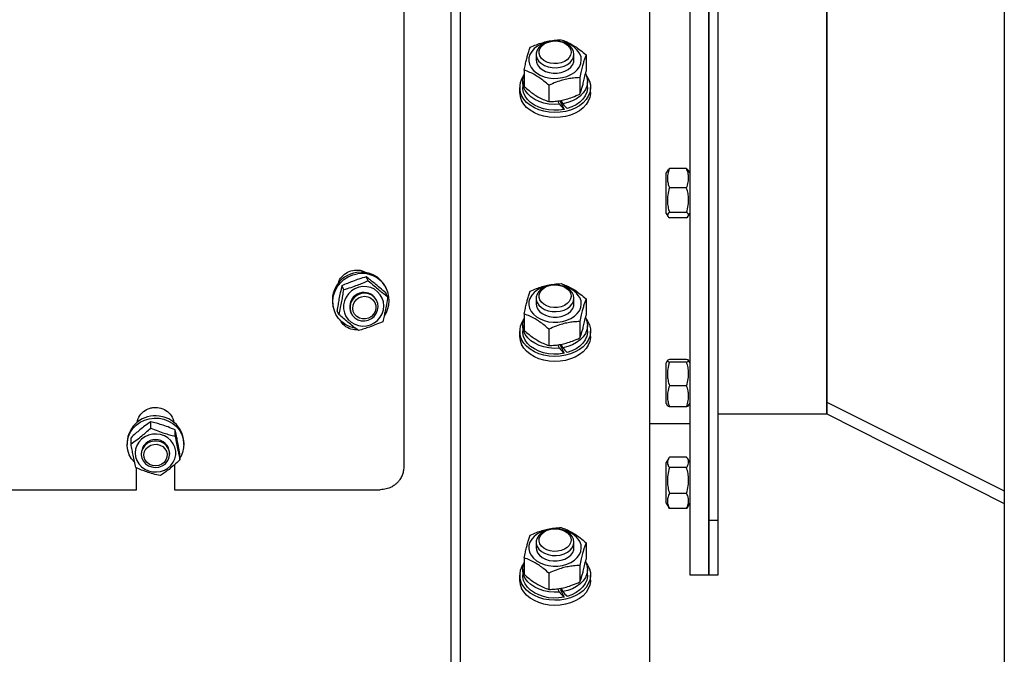
# Model space of a CAD drawing. Units: millimetres. Extents: x -10107 to 15514, y -11127 to 15150.
# Drawn here: x 13133 to 13549, y -3082 to -2813 of the extents above; entities that cross this region are included whole.
import ezdxf

# ---------------------------------------------------------------- set-up
doc = ezdxf.new("R2010")
doc.units = ezdxf.units.MM

msp = doc.modelspace()

# ---------------------------------------------------------------- linework, layer by layer
at = {"color": 7, "linetype": 'Continuous', "lineweight": 25}
for p, q in [((13549.16, -1736.17), (13549.16, -3876.17)), ((13424.16, -2108.17), (13424.16, -3048.17)), ((13474.16, -2980.17), (13474.16, -2176.17)), ((13424.16, -3025.17), (13424.16, -2432.93)), ((13428.16, -3025.17), (13428.16, -2432.93)), ((13295.16, -2441.47), (13295.16, -3002.69)), ((13474.16, -2515.28), (13474.16, -2980.17)), ((13416.16, -2578.17), (13416.16, -3048.17)), ((13315.16, -3127.37), (13315.16, -2664.57)), ((13319.16, -3127.37), (13319.16, -2664.57)), ((13399.16, -2694.73), (13399.16, -3160.71)), ((13359.07, -2822.44), (13359.06, -2822.44)), ((13359.26, -2822.44), (13359.24, -2822.44)), ((13351.16, -2828.09), (13351.16, -2830.41)), ((13367.16, -2830.41), (13367.16, -2828.09)), ((13372.25, -2828.32), (13372.25, -2835.26)), ((13346.07, -2834.74), (13346.07, -2841.68)), ((13345.46, -2839.6), (13345.46, -2842.07)), ((13369.64, -2837.94), (13369.64, -2844.89)), ((13372.86, -2842.07), (13372.86, -2839.6)), ((13344.16, -2842.07), (13344.16, -2844.2)), ((13356.54, -2841.15), (13356.54, -2848.1)), ((13374.16, -2844.2), (13374.16, -2842.07)), ((13360.99, -2849.2), (13360.28, -2847.76)), ((13361.27, -2847.9), (13362.98, -2851.38)), ((13361.66, -2847.56), (13362.38, -2849.02)), ((13406.81, -2877.09), (13406.16, -2878.22)), ((13414.79, -2876.39), (13407.53, -2876.39)), ((13416.16, -2878.22), (13415.51, -2877.1)), ((13406.16, -2878.64), (13406.16, -2878.22)), ((13406.16, -2895.42), (13406.16, -2878.64)), ((13414.79, -2884.54), (13407.53, -2884.54)), ((13406.16, -2895.42), (13406.81, -2896.55)), ((13414.79, -2894.97), (13407.53, -2894.97)), ((13414.79, -2897.25), (13407.53, -2897.25)), ((13415.51, -2896.54), (13416.16, -2895.42)), ((13280.1, -2923.8), (13279.3, -2922.18)), ((13269.8, -2927.56), (13269, -2925.94)), ((13287.84, -2927.09), (13287.57, -2926.54)), ((13359.07, -2925.58), (13359.06, -2925.58)), ((13359.26, -2925.58), (13359.24, -2925.58)), ((13288.35, -2930.59), (13287.54, -2928.97)), ((13351.16, -2931.24), (13351.16, -2933.55)), ((13367.16, -2933.55), (13367.16, -2931.24)), ((13372.25, -2931.47), (13372.25, -2938.41)), ((13283.73, -2932.31), (13283.57, -2931.99)), ((13266.07, -2937.21), (13266.34, -2937.76)), ((13267.75, -2938.11), (13266.94, -2936.49)), ((13272.82, -2937.32), (13272.98, -2937.64)), ((13346.07, -2937.89), (13346.07, -2944.83)), ((13345.46, -2942.75), (13345.46, -2945.22)), ((13369.64, -2941.09), (13369.64, -2948.03)), ((13372.86, -2945.22), (13372.86, -2942.75)), ((13344.16, -2945.22), (13344.16, -2947.34)), ((13356.54, -2944.3), (13356.54, -2951.24)), ((13374.16, -2947.34), (13374.16, -2945.22)), ((13360.99, -2952.35), (13360.28, -2950.91)), ((13361.27, -2951.04), (13362.98, -2954.52)), ((13361.66, -2950.7), (13362.38, -2952.16)), ((13406.72, -2957.51), (13406.16, -2958.49)), ((13406.16, -2960.14), (13406.16, -2958.49)), ((13406.16, -2975.69), (13406.16, -2960.14)), ((13414.79, -2957.07), (13407.53, -2957.07)), ((13414.79, -2958.22), (13407.53, -2958.22)), ((13416.16, -2958.49), (13415.6, -2957.53)), ((13414.79, -2968.24), (13407.53, -2968.24)), ((13406.16, -2975.69), (13406.72, -2976.67)), ((13414.79, -2977.11), (13407.53, -2977.11)), ((13415.6, -2976.65), (13416.16, -2975.69)), ((13474.16, -2975.22), (13549.16, -3012.63)), ((13428.16, -2980.17), (13474.16, -2980.17)), ((13474.16, -2980.17), (13549.16, -3018.05)), ((13188.13, -2986.11), (13188.13, -2983.52)), ((13399.16, -2984.17), (13416.16, -2984.17)), ((13198.48, -2989.51), (13198.48, -2986.91)), ((13178.16, -2992.21), (13178.16, -2993.1)), ((13179.81, -2992.79), (13179.81, -2990.2)), ((13202.16, -2993.1), (13202.16, -2992.21)), ((13184.16, -2996.67), (13184.16, -2997.18)), ((13196.16, -2997.18), (13196.16, -2996.67)), ((13200.51, -2999.58), (13200.51, -2996.99)), ((13198.16, -3001.73), (13198.16, -3012.21)), ((13407.21, -2998.87), (13406.16, -3000.69)), ((13406.16, -3004.24), (13406.16, -3000.69)), ((13414.79, -2998.39), (13407.53, -2998.39)), ((13416.16, -3000.69), (13415.11, -2998.88)), ((13182.16, -3012.21), (13182.16, -3003.02)), ((13406.16, -3017.89), (13406.16, -3004.24)), ((13414.79, -3002.85), (13407.53, -3002.85)), ((13058.16, -3012.21), (13182.16, -3012.21)), ((13198.16, -3012.21), (13285.16, -3012.21)), ((13414.79, -3013.76), (13407.53, -3013.76)), ((13406.16, -3017.89), (13407.21, -3019.72)), ((13415.11, -3019.71), (13416.16, -3017.89)), ((13407.53, -3020.2), (13407.26, -3019.69)), ((13414.79, -3020.2), (13407.53, -3020.2)), ((13415.08, -3019.69), (13414.79, -3020.2)), ((13428.16, -3025.17), (13424.16, -3025.17)), ((13424.16, -3048.17), (13424.16, -3025.17)), ((13428.16, -3048.17), (13428.16, -3025.17)), ((13359.07, -3028.73), (13359.06, -3028.73)), ((13359.26, -3028.73), (13359.24, -3028.73)), ((13351.16, -3034.39), (13351.16, -3036.7)), ((13367.16, -3036.7), (13367.16, -3034.39)), ((13372.25, -3034.62), (13372.25, -3041.56)), ((13346.07, -3041.03), (13346.07, -3047.98)), ((13345.46, -3045.89), (13345.46, -3048.37)), ((13356.54, -3047.45), (13356.54, -3054.39)), ((13369.64, -3044.24), (13369.64, -3051.18)), ((13372.86, -3048.37), (13372.86, -3045.89)), ((13416.16, -3048.17), (13424.16, -3048.17)), ((13424.16, -3048.17), (13428.16, -3048.17)), ((13344.16, -3048.37), (13344.16, -3050.49)), ((13374.16, -3050.49), (13374.16, -3048.37)), ((13360.99, -3055.49), (13360.28, -3054.06)), ((13361.27, -3054.19), (13362.98, -3057.67)), ((13361.66, -3053.85), (13362.38, -3055.31))]:
    msp.add_line(p, q, dxfattribs=at)
at = {"color": 7, "linetype": 'Continuous', "lineweight": 25, "flags": 128}
for points in [[(13356.14, -2822.85), (13355.06, -2823.11), (13353.28, -2823.75), (13351.69, -2824.6), (13350.35, -2825.63), (13349.28, -2826.82), (13348.54, -2828.13), (13348.13, -2829.51), (13348.08, -2830.91), (13348.39, -2832.3), (13349.04, -2833.63), (13350.02, -2834.86), (13351.29, -2835.94), (13352.81, -2836.85), (13354.54, -2837.54), (13356.42, -2838.01), (13358.38, -2838.24), (13360.37, -2838.21), (13362.32, -2837.93), (13364.17, -2837.41), (13365.86, -2836.67), (13367.33, -2835.72), (13368.54, -2834.6), (13369.45, -2833.35), (13370.03, -2832), (13370.25, -2830.61), (13370.13, -2829.2), (13369.65, -2827.84), (13369.65, -2827.84)], [(13359.06, -2822.44), (13357.8, -2822.52), (13356.13, -2822.86), (13354.61, -2823.44), (13353.3, -2824.24), (13352.27, -2825.22), (13351.56, -2826.33), (13351.2, -2827.53), (13351.21, -2828.75), (13351.6, -2829.95)], [(13351.6, -2829.95), (13352.34, -2831.05), (13353.4, -2832.02), (13354.73, -2832.8), (13356.26, -2833.37), (13357.93, -2833.68), (13359.66, -2833.74), (13361.37, -2833.53), (13362.97, -2833.07), (13364.39, -2832.37), (13365.57, -2831.48), (13366.45, -2830.42), (13366.99, -2829.26), (13367.16, -2828.04), (13366.96, -2826.83), (13366.39, -2825.67), (13365.48, -2824.63), (13364.28, -2823.75), (13362.84, -2823.07), (13361.23, -2822.63), (13359.52, -2822.44), (13359.26, -2822.44)], [(13352.76, -2828.79), (13352.42, -2827.71), (13352.44, -2826.6), (13352.83, -2825.52), (13353.56, -2824.53), (13354.59, -2823.69), (13355.86, -2823.04), (13357.32, -2822.62), (13358.87, -2822.44), (13360.44, -2822.52), (13361.94, -2822.86), (13363.29, -2823.43), (13364.41, -2824.2), (13365.26, -2825.14), (13365.77, -2826.19), (13365.93, -2827.3), (13365.72, -2828.4), (13365.16, -2829.44), (13364.28, -2830.36), (13363.12, -2831.11), (13361.75, -2831.65), (13360.23, -2831.95), (13358.66, -2832), (13357.12, -2831.79), (13355.68, -2831.34), (13354.44, -2830.66), (13353.44, -2829.8), (13352.76, -2828.79)], [(13351.16, -2830.39), (13351.28, -2831.37), (13351.75, -2832.55), (13352.58, -2833.62), (13353.71, -2834.55), (13355.09, -2835.28), (13356.67, -2835.78), (13358.36, -2836.04), (13360.09, -2836.03), (13361.78, -2835.75)], [(13361.78, -2835.75), (13363.34, -2835.23), (13364.71, -2834.48), (13365.82, -2833.54), (13366.62, -2832.45), (13367.06, -2831.27), (13367.16, -2830.39)], [(13372.38, -2837.07), (13372.91, -2837.84), (13373.67, -2839.38), (13374.08, -2840.97), (13374.14, -2842.6), (13373.85, -2844.21), (13373.22, -2845.77), (13372.26, -2847.24), (13370.99, -2848.6), (13369.44, -2849.8), (13367.65, -2850.82), (13365.66, -2851.63), (13363.53, -2852.22), (13361.28, -2852.57), (13358.99, -2852.68), (13356.7, -2852.54), (13354.47, -2852.15), (13352.35, -2851.53), (13350.39, -2850.68), (13348.64, -2849.63), (13347.13, -2848.41), (13345.9, -2847.04), (13344.99, -2845.55), (13344.99, -2845.55)], [(13360.99, -2849.2), (13358.76, -2849.28), (13356.55, -2849.11), (13354.41, -2848.69), (13352.39, -2848.02), (13350.55, -2847.14), (13348.94, -2846.05), (13347.6, -2844.8), (13346.56, -2843.4), (13345.85, -2841.91), (13345.5, -2840.36), (13345.51, -2838.78), (13345.87, -2837.23), (13346.07, -2836.75)], [(13372.06, -2836.34), (13372.28, -2836.8), (13372.74, -2838.34), (13372.85, -2839.92), (13372.6, -2841.48), (13371.99, -2842.99), (13371.04, -2844.42), (13369.78, -2845.71), (13368.24, -2846.85), (13366.46, -2847.79), (13364.49, -2848.52), (13362.38, -2849.02)], [(13374.16, -2844.2), (13374.14, -2844.72), (13373.85, -2846.33), (13373.22, -2847.89), (13372.26, -2849.37), (13370.99, -2850.72), (13369.44, -2851.92), (13367.65, -2852.94), (13365.66, -2853.75), (13363.53, -2854.34), (13361.28, -2854.7), (13358.99, -2854.8), (13356.7, -2854.66), (13354.47, -2854.27), (13352.35, -2853.65), (13350.39, -2852.8), (13348.64, -2851.76), (13347.13, -2850.53), (13345.9, -2849.16), (13344.99, -2847.67)], [(13362.98, -2851.38), (13360.8, -2851.69), (13358.57, -2851.75), (13356.36, -2851.56), (13354.23, -2851.11), (13352.22, -2850.43), (13350.4, -2849.52), (13348.81, -2848.42), (13347.49, -2847.16), (13346.48, -2845.75), (13345.81, -2844.25), (13345.49, -2842.7), (13345.46, -2842.07)], [(13372.86, -2842.07), (13372.84, -2842.53), (13372.56, -2844.09), (13371.92, -2845.6), (13370.94, -2847.02), (13369.65, -2848.3), (13368.09, -2849.42), (13366.29, -2850.35), (13364.3, -2851.05)], [(13274.6, -2943.93), (13274.46, -2943.9), (13272.48, -2943.33), (13270.64, -2942.42), (13269, -2941.22), (13267.6, -2939.74), (13266.49, -2938.05), (13265.7, -2936.18), (13265.26, -2934.2), (13265.18, -2932.16), (13265.46, -2930.14), (13266.09, -2928.18), (13267.06, -2926.35), (13268.34, -2924.71), (13269.87, -2923.3), (13271.63, -2922.17), (13273.56, -2921.35), (13275.59, -2920.86)], [(13271.73, -2929.33), (13270.74, -2930.75), (13270.05, -2932.32), (13269.7, -2933.99), (13269.69, -2935.68), (13270.03, -2937.34), (13270.71, -2938.88), (13271.69, -2940.25), (13272.94, -2941.4), (13274.41, -2942.26), (13276.03, -2942.82), (13277.73, -2943.04), (13279.46, -2942.91), (13281.14, -2942.45), (13282.69, -2941.67), (13284.06, -2940.61), (13285.2, -2939.3), (13286.04, -2937.79), (13286.56, -2936.17), (13286.75, -2934.47), (13286.58, -2932.79), (13286.07, -2931.18), (13285.23, -2929.72), (13284.11, -2928.46), (13282.75, -2927.45), (13281.2, -2926.73), (13279.53, -2926.34), (13277.8, -2926.29), (13276.09, -2926.59), (13274.46, -2927.21), (13272.99, -2928.14), (13271.73, -2929.33)], [(13356.14, -2926), (13355.06, -2926.26), (13353.28, -2926.9), (13351.69, -2927.74), (13350.35, -2928.78), (13349.28, -2929.97), (13348.54, -2931.27), (13348.13, -2932.65), (13348.08, -2934.06), (13348.39, -2935.45), (13349.04, -2936.78), (13350.02, -2938), (13351.29, -2939.09), (13352.81, -2939.99), (13354.54, -2940.69), (13356.42, -2941.16), (13358.38, -2941.38), (13360.37, -2941.36), (13362.32, -2941.08), (13364.17, -2940.56), (13365.86, -2939.81), (13367.33, -2938.87), (13368.54, -2937.75), (13369.45, -2936.5), (13370.03, -2935.15), (13370.25, -2933.75), (13370.13, -2932.35), (13369.65, -2930.98), (13369.65, -2930.98)], [(13359.06, -2925.58), (13357.8, -2925.66), (13356.13, -2926), (13354.61, -2926.58), (13353.3, -2927.38), (13352.27, -2928.36), (13351.56, -2929.48), (13351.2, -2930.68), (13351.21, -2931.9), (13351.6, -2933.09)], [(13351.6, -2933.09), (13352.34, -2934.2), (13353.4, -2935.16), (13354.73, -2935.95), (13356.26, -2936.51), (13357.93, -2936.83), (13359.66, -2936.88), (13361.37, -2936.68), (13362.97, -2936.21), (13364.39, -2935.52), (13365.57, -2934.62), (13366.45, -2933.57), (13366.99, -2932.41), (13367.16, -2931.19), (13366.96, -2929.97), (13366.39, -2928.82), (13365.48, -2927.78), (13364.28, -2926.9), (13362.84, -2926.22), (13361.23, -2925.78), (13359.52, -2925.59), (13359.26, -2925.58)], [(13352.76, -2931.94), (13352.42, -2930.85), (13352.44, -2929.74), (13352.83, -2928.66), (13353.56, -2927.68), (13354.59, -2926.84), (13355.86, -2926.19), (13357.32, -2925.76), (13358.87, -2925.59), (13360.44, -2925.67), (13361.94, -2926), (13363.29, -2926.57), (13364.41, -2927.35), (13365.26, -2928.29), (13365.77, -2929.34), (13365.93, -2930.44), (13365.72, -2931.55), (13365.16, -2932.59), (13364.28, -2933.51), (13363.12, -2934.26), (13361.75, -2934.8), (13360.23, -2935.1), (13358.66, -2935.15), (13357.12, -2934.94), (13355.68, -2934.48), (13354.44, -2933.8), (13353.44, -2932.94), (13352.76, -2931.94)], [(13281.6, -2929.99), (13280.26, -2929.38), (13278.79, -2929.13), (13277.3, -2929.25), (13275.87, -2929.72), (13274.6, -2930.53), (13273.57, -2931.61), (13272.83, -2932.91), (13272.45, -2934.33), (13272.43, -2935.8), (13272.79, -2937.21), (13273.5, -2938.48), (13274.51, -2939.54), (13275.76, -2940.3), (13277.18, -2940.74), (13278.67, -2940.81), (13280.14, -2940.51), (13281.5, -2939.86), (13282.66, -2938.91), (13283.55, -2937.71), (13284.12, -2936.34), (13284.32, -2934.88), (13284.15, -2933.43), (13283.61, -2932.08), (13282.74, -2930.9), (13281.6, -2929.99)], [(13281.14, -2931.12), (13282.15, -2931.95), (13282.89, -2933.02), (13283.3, -2934.25), (13283.35, -2935.56), (13283.04, -2936.84), (13282.39, -2938), (13281.45, -2938.95), (13280.29, -2939.63), (13279, -2939.97), (13277.67, -2939.97), (13276.4, -2939.61), (13275.28, -2938.93), (13274.39, -2937.97), (13273.82, -2936.8), (13273.58, -2935.52), (13273.71, -2934.22), (13274.2, -2932.99), (13275, -2931.92), (13276.05, -2931.1), (13277.29, -2930.58), (13278.62, -2930.41), (13279.93, -2930.59), (13281.14, -2931.12)], [(13283.6, -2932.03), (13283.1, -2931.2), (13282.1, -2930.14)], [(13351.16, -2933.54), (13351.28, -2934.52), (13351.75, -2935.69), (13352.58, -2936.77), (13353.71, -2937.69), (13355.09, -2938.43), (13356.67, -2938.93), (13358.36, -2939.18), (13360.09, -2939.17), (13361.78, -2938.9)], [(13361.78, -2938.9), (13363.34, -2938.37), (13364.71, -2937.63), (13365.82, -2936.69), (13366.62, -2935.6), (13367.06, -2934.42), (13367.16, -2933.54)], [(13360.99, -2952.35), (13358.76, -2952.43), (13356.55, -2952.26), (13354.41, -2951.83), (13352.39, -2951.17), (13350.55, -2950.28), (13348.94, -2949.2), (13347.6, -2947.94), (13346.56, -2946.55), (13345.85, -2945.06), (13345.5, -2943.5), (13345.51, -2941.93), (13345.87, -2940.38), (13346.07, -2939.89)], [(13372.06, -2939.48), (13372.28, -2939.95), (13372.74, -2941.49), (13372.85, -2943.06), (13372.6, -2944.63), (13371.99, -2946.14), (13371.04, -2947.56), (13369.78, -2948.86), (13368.24, -2950), (13366.46, -2950.94), (13364.49, -2951.67), (13362.38, -2952.16)], [(13372.38, -2940.21), (13372.91, -2940.99), (13373.67, -2942.52), (13374.08, -2944.12), (13374.14, -2945.74), (13373.85, -2947.36), (13373.22, -2948.92), (13372.26, -2950.39), (13370.99, -2951.74), (13369.44, -2952.94), (13367.65, -2953.96), (13365.66, -2954.78), (13363.53, -2955.37), (13361.28, -2955.72), (13358.99, -2955.83), (13356.7, -2955.68), (13354.47, -2955.3), (13352.35, -2954.67), (13350.39, -2953.83), (13348.64, -2952.78), (13347.13, -2951.56), (13345.9, -2950.18), (13344.99, -2948.69), (13344.99, -2948.69)], [(13374.16, -2947.34), (13374.14, -2947.87), (13373.85, -2949.48), (13373.22, -2951.04), (13372.26, -2952.51), (13370.99, -2953.87), (13369.44, -2955.07), (13367.65, -2956.08), (13365.66, -2956.9), (13363.53, -2957.49), (13361.28, -2957.84), (13358.99, -2957.95), (13356.7, -2957.81), (13354.47, -2957.42), (13352.35, -2956.79), (13350.39, -2955.95), (13348.64, -2954.9), (13347.13, -2953.68), (13345.9, -2952.31), (13344.99, -2950.82)], [(13362.98, -2954.52), (13360.8, -2954.84), (13358.57, -2954.9), (13356.36, -2954.7), (13354.23, -2954.26), (13352.22, -2953.58), (13350.4, -2952.67), (13348.81, -2951.57), (13347.49, -2950.3), (13346.48, -2948.9), (13345.81, -2947.4), (13345.49, -2945.84), (13345.46, -2945.22)], [(13372.86, -2945.22), (13372.84, -2945.68), (13372.56, -2947.24), (13371.92, -2948.75), (13370.94, -2950.16), (13369.65, -2951.45), (13368.09, -2952.57), (13366.29, -2953.49), (13364.3, -2954.2)], [(13181.21, -3000.57), (13180.05, -2999.14), (13179.08, -2997.4), (13178.45, -2995.54), (13178.17, -2993.6), (13178.26, -2991.65), (13178.71, -2989.74), (13179.51, -2987.94), (13180.63, -2986.29), (13182.04, -2984.85), (13183.7, -2983.66), (13185.55, -2982.75), (13187.55, -2982.16), (13189.62, -2981.9), (13191.71, -2981.99)], [(13191.71, -2981.99), (13193.75, -2982.41), (13195.69, -2983.15), (13197.45, -2984.2), (13199, -2985.52), (13200.27, -2987.07), (13201.24, -2988.8), (13201.87, -2990.66), (13202.15, -2992.6), (13202.06, -2994.55), (13201.61, -2996.46), (13200.81, -2998.27), (13200.51, -2998.78)], [(13196.68, -2991.44), (13195.42, -2990.32), (13193.94, -2989.46), (13192.31, -2988.89), (13190.59, -2988.65), (13188.85, -2988.73), (13187.17, -2989.14), (13185.61, -2989.85), (13184.23, -2990.85), (13183.1, -2992.08), (13182.25, -2993.5), (13181.73, -2995.06), (13181.56, -2996.67), (13181.73, -2998.29), (13182.26, -2999.84), (13183.1, -3001.26), (13184.23, -3002.5), (13185.61, -3003.49), (13187.17, -3004.21), (13188.86, -3004.61), (13190.6, -3004.69), (13192.32, -3004.45), (13193.95, -3003.88), (13195.42, -3003.02), (13196.69, -3001.9), (13197.68, -3000.57), (13198.36, -2999.07), (13198.71, -2997.48), (13198.71, -2995.86), (13198.36, -2994.26), (13197.68, -2992.77), (13196.68, -2991.44)], [(13192.47, -2992.01), (13191.02, -2991.63), (13189.52, -2991.61), (13188.05, -2991.93), (13186.72, -2992.58), (13185.61, -2993.53), (13184.78, -2994.7), (13184.29, -2996.03), (13184.16, -2997.43), (13184.42, -2998.81), (13185.03, -3000.09), (13185.97, -3001.19), (13187.17, -3002.04), (13188.56, -3002.58), (13190.05, -3002.78), (13191.54, -3002.63), (13192.95, -3002.14), (13194.18, -3001.34), (13195.16, -3000.27), (13195.83, -2999.01), (13196.14, -2997.64), (13196.07, -2996.23), (13195.63, -2994.89), (13194.85, -2993.69), (13193.78, -2992.71), (13192.47, -2992.01)], [(13192.06, -2993.32), (13193.21, -2993.95), (13194.14, -2994.86), (13194.78, -2995.96), (13195.07, -2997.18), (13195, -2998.44), (13194.56, -2999.62), (13193.81, -3000.66), (13192.78, -3001.46), (13191.55, -3001.98), (13190.23, -3002.16), (13188.9, -3002.01), (13187.66, -3001.53), (13186.61, -3000.75), (13185.82, -2999.74), (13185.35, -2998.56), (13185.24, -2997.31), (13185.49, -2996.08), (13186.09, -2994.96), (13187, -2994.03), (13188.13, -2993.37), (13189.42, -2993.01), (13190.76, -2993), (13192.06, -2993.32)], [(13356.14, -3029.15), (13355.06, -3029.41), (13353.28, -3030.04), (13351.69, -3030.89), (13350.35, -3031.93), (13349.28, -3033.12), (13348.54, -3034.42), (13348.13, -3035.8), (13348.08, -3037.2), (13348.39, -3038.6), (13349.04, -3039.92), (13350.02, -3041.15), (13351.29, -3042.23), (13352.81, -3043.14), (13354.54, -3043.84), (13356.42, -3044.3), (13358.38, -3044.53), (13360.37, -3044.5), (13362.32, -3044.22), (13364.17, -3043.7), (13365.86, -3042.96), (13367.33, -3042.01), (13368.54, -3040.89), (13369.45, -3039.64), (13370.03, -3038.3), (13370.25, -3036.9), (13370.13, -3035.49), (13369.65, -3034.13), (13369.65, -3034.13)], [(13359.06, -3028.73), (13357.8, -3028.81), (13356.13, -3029.15), (13354.61, -3029.73), (13353.3, -3030.53), (13352.27, -3031.51), (13351.56, -3032.63), (13351.2, -3033.82), (13351.21, -3035.05), (13351.6, -3036.24)], [(13351.6, -3036.24), (13352.34, -3037.34), (13353.4, -3038.31), (13354.73, -3039.09), (13356.26, -3039.66), (13357.93, -3039.98), (13359.66, -3040.03), (13361.37, -3039.82), (13362.97, -3039.36), (13364.39, -3038.66), (13365.57, -3037.77), (13366.45, -3036.72), (13366.99, -3035.55), (13367.16, -3034.34), (13366.96, -3033.12), (13366.39, -3031.97), (13365.48, -3030.92), (13364.28, -3030.04), (13362.84, -3029.36), (13361.23, -3028.92), (13359.52, -3028.73), (13359.26, -3028.73)], [(13352.76, -3035.09), (13352.42, -3034), (13352.44, -3032.89), (13352.83, -3031.81), (13353.56, -3030.82), (13354.59, -3029.98), (13355.86, -3029.33), (13357.32, -3028.91), (13358.87, -3028.73), (13360.44, -3028.81), (13361.94, -3029.15), (13363.29, -3029.72), (13364.41, -3030.5), (13365.26, -3031.43), (13365.77, -3032.48), (13365.93, -3033.59), (13365.72, -3034.69), (13365.16, -3035.73), (13364.28, -3036.65), (13363.12, -3037.4), (13361.75, -3037.94), (13360.23, -3038.25), (13358.66, -3038.29), (13357.12, -3038.08), (13355.68, -3037.63), (13354.44, -3036.95), (13353.44, -3036.09), (13352.76, -3035.09)], [(13351.16, -3036.68), (13351.28, -3037.66), (13351.75, -3038.84), (13352.58, -3039.91), (13353.71, -3040.84), (13355.09, -3041.57), (13356.67, -3042.08), (13358.36, -3042.33), (13360.09, -3042.32), (13361.78, -3042.04)], [(13361.78, -3042.04), (13363.34, -3041.52), (13364.71, -3040.77), (13365.82, -3039.83), (13366.62, -3038.75), (13367.06, -3037.57), (13367.16, -3036.68)], [(13372.38, -3043.36), (13372.91, -3044.14), (13373.67, -3045.67), (13374.08, -3047.27), (13374.14, -3048.89), (13373.85, -3050.5), (13373.22, -3052.06), (13372.26, -3053.54), (13370.99, -3054.89), (13369.44, -3056.09), (13367.65, -3057.11), (13365.66, -3057.92), (13363.53, -3058.51), (13361.28, -3058.87), (13358.99, -3058.97), (13356.7, -3058.83), (13354.47, -3058.44), (13352.35, -3057.82), (13350.39, -3056.97), (13348.64, -3055.93), (13347.13, -3054.7), (13345.9, -3053.33), (13344.99, -3051.84), (13344.99, -3051.84)], [(13360.99, -3055.49), (13358.76, -3055.58), (13356.55, -3055.4), (13354.41, -3054.98), (13352.39, -3054.31), (13350.55, -3053.43), (13348.94, -3052.34), (13347.6, -3051.09), (13346.56, -3049.7), (13345.85, -3048.2), (13345.5, -3046.65), (13345.51, -3045.08), (13345.87, -3043.52), (13346.07, -3043.04)], [(13372.06, -3042.63), (13372.28, -3043.1), (13372.74, -3044.64), (13372.85, -3046.21), (13372.6, -3047.77), (13371.99, -3049.29), (13371.04, -3050.71), (13369.78, -3052.01), (13368.24, -3053.14), (13366.46, -3054.09), (13364.49, -3054.82), (13362.38, -3055.31)], [(13374.16, -3050.49), (13374.14, -3051.01), (13373.85, -3052.62), (13373.22, -3054.18), (13372.26, -3055.66), (13370.99, -3057.01), (13369.44, -3058.21), (13367.65, -3059.23), (13365.66, -3060.05), (13363.53, -3060.64), (13361.28, -3060.99), (13358.99, -3061.09), (13356.7, -3060.95), (13354.47, -3060.56), (13352.35, -3059.94), (13350.39, -3059.1), (13348.64, -3058.05), (13347.13, -3056.82), (13345.9, -3055.45), (13344.99, -3053.96)], [(13362.98, -3057.67), (13360.8, -3057.98), (13358.57, -3058.05), (13356.36, -3057.85), (13354.23, -3057.41), (13352.22, -3056.72), (13350.4, -3055.82), (13348.81, -3054.72), (13347.49, -3053.45), (13346.48, -3052.05), (13345.81, -3050.55), (13345.49, -3048.99), (13345.46, -3048.37)], [(13372.86, -3048.37), (13372.84, -3048.83), (13372.56, -3050.39), (13371.92, -3051.89), (13370.94, -3053.31), (13369.65, -3054.59), (13368.09, -3055.71), (13366.29, -3056.64), (13364.3, -3057.35)]]:
    msp.add_lwpolyline(points, dxfattribs=at)
at = {"color": 7, "linetype": 'Continuous', "lineweight": 25}
for centre, radius, start, end in [((13360.64, -2833.25), 10.51, 31.0197, 81.5709), ((13352.19, -2842.06), 8, 141.3947, 205.841), ((13351.96, -2844.17), 7.8, 180.164, 206.63), ((13276.9, -2932.15), 11.95, 97.6386, 205.0005), ((13277.18, -2931.8), 11.64, 26.8814, 99.2285), ((13277.5, -2932.21), 11.5, 325.7732, 99.564), ((13360.64, -2936.4), 10.51, 31.0197, 81.5709), ((13278.29, -2934.8), 6.02, 50.7425, 205.2657), ((13352.19, -2945.21), 8, 141.3947, 205.841), ((13351.96, -2947.32), 7.8, 180.164, 206.63), ((13189.88, -2992.68), 11.73, 80.9916, 177.7257), ((13190.71, -2992.5), 11.45, 1.4626, 84.9848), ((13190.16, -2996.98), 6.01, 2.4663, 177.5337), ((13360.64, -3039.55), 10.51, 31.0197, 81.5709), ((13352.19, -3048.35), 8, 141.3947, 205.841), ((13351.96, -3050.47), 7.8, 180.164, 206.63)]:
    msp.add_arc(centre, radius, start, end, dxfattribs=at)
for centre, start_param, end_param in [((13359.16, -2842.93), 1.857311, 2.006116), ((13359.16, -2841.22), 1.96068, 2.10835), ((13359.16, -2946.08), 1.857311, 2.006116), ((13359.16, -2944.36), 1.96068, 2.10835), ((13359.16, -3049.22), 1.857311, 2.006116), ((13359.16, -3047.51), 1.96068, 2.10835)]:
    msp.add_ellipse(centre, major_axis=(-13.54, 16.31), ratio=0.127821, start_param=start_param, end_param=end_param, dxfattribs=at)
for points, knots in [([(13348.68, -2825.12), (13349.55, -2824.73), (13351.2, -2824.01), (13353.64, -2823.16), (13356.12, -2822.51), (13358.85, -2822.06), (13360.76, -2821.96), (13361.77, -2821.91)], [0, 0, 0, 0, 0.203457, 0.383587, 0.554959, 0.763165, 1, 1, 1, 1]), ([(13361.77, -2821.91), (13362.47, -2822.17), (13363.79, -2822.64), (13365.74, -2823.6), (13367.73, -2824.77), (13369.91, -2826.32), (13371.44, -2827.63), (13372.25, -2828.32)], [0, 0, 0, 0, 0.203457, 0.383587, 0.554959, 0.763165, 1, 1, 1, 1]), ([(13346.07, -2834.74), (13346.24, -2833.93), (13346.57, -2832.4), (13347.06, -2830.35), (13347.55, -2828.49), (13348.1, -2826.7), (13348.48, -2825.67), (13348.68, -2825.12)], [0, 0, 0, 0, 0.203457, 0.383587, 0.554959, 0.763165, 1, 1, 1, 1]), ([(13372.25, -2828.32), (13372.08, -2828.79), (13371.75, -2829.67), (13371.26, -2831.22), (13370.76, -2833.01), (13370.22, -2835.22), (13369.84, -2837), (13369.64, -2837.94)], [0, 0, 0, 0, 0.2034566, 0.3835874, 0.5549589, 0.7631645, 1, 1, 1, 1]), ([(13356.54, -2841.15), (13355.85, -2840.55), (13354.53, -2839.42), (13352.58, -2837.98), (13350.59, -2836.73), (13348.41, -2835.6), (13346.88, -2835.04), (13346.07, -2834.74)], [0, 0, 0, 0, 0.203457, 0.383587, 0.554959, 0.763165, 1, 1, 1, 1]), ([(13369.64, -2844.89), (13369.81, -2844.42), (13370.14, -2843.54), (13370.63, -2841.99), (13371.12, -2840.2), (13371.67, -2837.99), (13372.05, -2836.21), (13372.25, -2835.26)], [0, 0, 0, 0, 0.203457, 0.383587, 0.554959, 0.763165, 1, 1, 1, 1]), ([(13369.64, -2837.94), (13368.76, -2837.99), (13367.12, -2838.06), (13364.68, -2838.42), (13362.19, -2838.99), (13359.47, -2839.87), (13357.56, -2840.71), (13356.54, -2841.15)], [0, 0, 0, 0, 0.203457, 0.383587, 0.554959, 0.763165, 1, 1, 1, 1]), ([(13346.07, -2841.68), (13346.76, -2842.28), (13348.08, -2843.41), (13350.03, -2844.85), (13352.02, -2846.11), (13354.2, -2847.23), (13355.73, -2847.8), (13356.54, -2848.1)], [0, 0, 0, 0, 0.2034566, 0.3835874, 0.5549589, 0.7631645, 1, 1, 1, 1]), ([(13356.54, -2848.1), (13357.41, -2848.05), (13359.06, -2847.98), (13361.5, -2847.62), (13363.98, -2847.05), (13366.71, -2846.17), (13368.62, -2845.33), (13369.64, -2844.89)], [0, 0, 0, 0, 0.203457, 0.383587, 0.554959, 0.763165, 1, 1, 1, 1]), ([(13407.53, -2876.39), (13407.26, -2877.18), (13406.75, -2878.66), (13406.62, -2880.78), (13406.89, -2882.72), (13407.3, -2883.91), (13407.53, -2884.54)], [0, 0, 0, 0, 0.2954024, 0.554813, 0.7630869, 1, 1, 1, 1]), ([(13406.84, -2877.11), (13406.86, -2877.05), (13406.97, -2876.8), (13407.29, -2876.56), (13407.53, -2876.39)], [0, 0, 0, 0, 0.254882, 1, 1, 1, 1]), ([(13414.79, -2884.54), (13415.06, -2883.75), (13415.57, -2882.26), (13415.7, -2880.15), (13415.43, -2878.21), (13415.01, -2877.02), (13414.79, -2876.39)], [0, 0, 0, 0, 0.295402, 0.554813, 0.763087, 1, 1, 1, 1]), ([(13414.79, -2876.39), (13415.1, -2876.61), (13415.44, -2876.85), (13415.49, -2877.09), (13415.5, -2877.11)], [0, 0, 0, 0, 0.928909, 1, 1, 1, 1]), ([(13407.53, -2884.54), (13407.26, -2885.55), (13406.75, -2887.45), (13406.62, -2890.16), (13406.89, -2892.64), (13407.3, -2894.16), (13407.53, -2894.97)], [0, 0, 0, 0, 0.295402, 0.554813, 0.763087, 1, 1, 1, 1]), ([(13414.79, -2894.97), (13415.06, -2893.96), (13415.57, -2892.06), (13415.7, -2889.35), (13415.43, -2886.87), (13415.01, -2885.35), (13414.79, -2884.54)], [0, 0, 0, 0, 0.295402, 0.554813, 0.763087, 1, 1, 1, 1]), ([(13407.53, -2894.97), (13407.26, -2895.19), (13406.75, -2895.61), (13406.62, -2896.2), (13406.89, -2896.74), (13407.3, -2897.08), (13407.53, -2897.25)], [0, 0, 0, 0, 0.295402, 0.554813, 0.763087, 1, 1, 1, 1]), ([(13414.79, -2897.25), (13415.06, -2897.03), (13415.57, -2896.62), (13415.7, -2896.03), (13415.43, -2895.48), (13415.01, -2895.15), (13414.79, -2894.97)], [0, 0, 0, 0, 0.295402, 0.554813, 0.763087, 1, 1, 1, 1]), ([(13267.63, -2924.78), (13267.67, -2924.55), (13267.88, -2923.32), (13269.41, -2921.45), (13272.01, -2919.68), (13275.13, -2919.13), (13277.64, -2919.43), (13278.73, -2920.2), (13278.98, -2920.38)], [0, 0, 0, 0, 0.0504, 0.271819, 0.493015, 0.714098, 0.935152, 1, 1, 1, 1]), ([(13279.3, -2922.18), (13278.27, -2922.49), (13276.34, -2923.06), (13273.65, -2924.01), (13271.23, -2924.96), (13269.77, -2925.6), (13269, -2925.94)], [0, 0, 0, 0, 0.295402, 0.554813, 0.763087, 1, 1, 1, 1]), ([(13287.54, -2928.97), (13286.71, -2928.25), (13285.16, -2926.9), (13283, -2925.11), (13281.07, -2923.56), (13279.91, -2922.66), (13279.3, -2922.18)], [0, 0, 0, 0, 0.295402, 0.554813, 0.763087, 1, 1, 1, 1]), ([(13269, -2925.94), (13268.77, -2926.91), (13268.34, -2928.72), (13267.79, -2931.43), (13267.33, -2933.99), (13267.08, -2935.63), (13266.94, -2936.49)], [0, 0, 0, 0, 0.295402, 0.554813, 0.763087, 1, 1, 1, 1]), ([(13269.8, -2927.56), (13270.83, -2927.26), (13272.76, -2926.69), (13275.45, -2925.74), (13277.87, -2924.78), (13279.33, -2924.14), (13280.1, -2923.8)], [0, 0, 0, 0, 0.295402, 0.554813, 0.763087, 1, 1, 1, 1]), ([(13280.1, -2923.8), (13280.93, -2924.52), (13282.49, -2925.87), (13284.64, -2927.66), (13286.58, -2929.21), (13287.73, -2930.11), (13288.35, -2930.59)], [0, 0, 0, 0, 0.2954024, 0.554813, 0.7630869, 1, 1, 1, 1]), ([(13348.68, -2928.27), (13349.55, -2927.88), (13351.2, -2927.15), (13353.64, -2926.31), (13356.12, -2925.66), (13358.85, -2925.2), (13360.76, -2925.11), (13361.77, -2925.06)], [0, 0, 0, 0, 0.203457, 0.383587, 0.554959, 0.763165, 1, 1, 1, 1]), ([(13361.77, -2925.06), (13362.47, -2925.31), (13363.79, -2925.79), (13365.74, -2926.74), (13367.73, -2927.92), (13369.91, -2929.47), (13371.44, -2930.77), (13372.25, -2931.47)], [0, 0, 0, 0, 0.203457, 0.383587, 0.554959, 0.763165, 1, 1, 1, 1]), ([(13267.75, -2938.11), (13267.98, -2937.15), (13268.41, -2935.34), (13268.96, -2932.63), (13269.41, -2930.06), (13269.67, -2928.43), (13269.8, -2927.56)], [0, 0, 0, 0, 0.295402, 0.554813, 0.763087, 1, 1, 1, 1]), ([(13288.35, -2930.59), (13288.18, -2931.67), (13287.86, -2933.71), (13287.34, -2936.48), (13286.82, -2938.92), (13286.48, -2940.37), (13286.29, -2941.14)], [0, 0, 0, 0, 0.2954024, 0.554813, 0.7630869, 1, 1, 1, 1]), ([(13346.07, -2937.89), (13346.24, -2937.07), (13346.57, -2935.54), (13347.06, -2933.5), (13347.55, -2931.64), (13348.1, -2929.85), (13348.48, -2928.81), (13348.68, -2928.27)], [0, 0, 0, 0, 0.203457, 0.383587, 0.554959, 0.763165, 1, 1, 1, 1]), ([(13372.25, -2931.47), (13372.08, -2931.94), (13371.75, -2932.82), (13371.26, -2934.37), (13370.76, -2936.15), (13370.22, -2938.37), (13369.84, -2940.15), (13369.64, -2941.09)], [0, 0, 0, 0, 0.203457, 0.383587, 0.554959, 0.763165, 1, 1, 1, 1]), ([(13275.99, -2944.9), (13275.22, -2944.3), (13273.78, -2943.18), (13271.65, -2941.45), (13269.66, -2939.77), (13268.41, -2938.69), (13267.75, -2938.11)], [0, 0, 0, 0, 0.2954024, 0.554813, 0.7630869, 1, 1, 1, 1]), ([(13356.54, -2944.3), (13355.85, -2943.7), (13354.53, -2942.57), (13352.58, -2941.13), (13350.59, -2939.87), (13348.41, -2938.75), (13346.88, -2938.19), (13346.07, -2937.89)], [0, 0, 0, 0, 0.2034566, 0.3835874, 0.5549589, 0.7631645, 1, 1, 1, 1]), ([(13369.64, -2948.03), (13369.81, -2947.56), (13370.14, -2946.68), (13370.63, -2945.13), (13371.12, -2943.35), (13371.67, -2941.13), (13372.05, -2939.36), (13372.25, -2938.41)], [0, 0, 0, 0, 0.203457, 0.383587, 0.554959, 0.763165, 1, 1, 1, 1]), ([(13275.49, -2944.51), (13275.38, -2944.53), (13274.25, -2944.77), (13272.02, -2944.08), (13269.42, -2942.57), (13268.45, -2940.9), (13268.01, -2940.13)], [0, 0, 0, 0, 0.036304, 0.372994, 0.709857, 1, 1, 1, 1]), ([(13286.29, -2941.14), (13285.32, -2941.56), (13283.5, -2942.36), (13280.84, -2943.37), (13278.37, -2944.2), (13276.82, -2944.66), (13275.99, -2944.9)], [0, 0, 0, 0, 0.295402, 0.554813, 0.763087, 1, 1, 1, 1]), ([(13369.64, -2941.09), (13368.76, -2941.13), (13367.12, -2941.21), (13364.68, -2941.56), (13362.19, -2942.13), (13359.47, -2943.01), (13357.56, -2943.85), (13356.54, -2944.3)], [0, 0, 0, 0, 0.203457, 0.383587, 0.554959, 0.763165, 1, 1, 1, 1]), ([(13346.07, -2944.83), (13346.76, -2945.43), (13348.08, -2946.56), (13350.03, -2948), (13352.02, -2949.26), (13354.2, -2950.38), (13355.73, -2950.94), (13356.54, -2951.24)], [0, 0, 0, 0, 0.203457, 0.383587, 0.554959, 0.763165, 1, 1, 1, 1]), ([(13356.54, -2951.24), (13357.41, -2951.2), (13359.06, -2951.12), (13361.5, -2950.77), (13363.98, -2950.2), (13366.71, -2949.32), (13368.62, -2948.48), (13369.64, -2948.03)], [0, 0, 0, 0, 0.203457, 0.383587, 0.554959, 0.763165, 1, 1, 1, 1]), ([(13407.53, -2957.07), (13407.26, -2957.18), (13406.75, -2957.39), (13406.62, -2957.69), (13406.89, -2957.96), (13407.3, -2958.13), (13407.53, -2958.22)], [0, 0, 0, 0, 0.295402, 0.554813, 0.763087, 1, 1, 1, 1]), ([(13407.53, -2958.22), (13407.26, -2959.19), (13406.75, -2961.02), (13406.62, -2963.62), (13406.89, -2966), (13407.3, -2967.46), (13407.53, -2968.24)], [0, 0, 0, 0, 0.295402, 0.554813, 0.763087, 1, 1, 1, 1]), ([(13414.79, -2958.22), (13415.06, -2958.11), (13415.57, -2957.9), (13415.7, -2957.6), (13415.43, -2957.33), (13415.01, -2957.16), (13414.79, -2957.07)], [0, 0, 0, 0, 0.295402, 0.554813, 0.763087, 1, 1, 1, 1]), ([(13414.79, -2968.24), (13415.06, -2967.27), (13415.57, -2965.44), (13415.7, -2962.84), (13415.43, -2960.46), (13415.01, -2959), (13414.79, -2958.22)], [0, 0, 0, 0, 0.295402, 0.554813, 0.763087, 1, 1, 1, 1]), ([(13407.53, -2968.24), (13407.26, -2969.1), (13406.75, -2970.72), (13406.62, -2973.02), (13406.89, -2975.13), (13407.3, -2976.43), (13407.53, -2977.11)], [0, 0, 0, 0, 0.295402, 0.554813, 0.763087, 1, 1, 1, 1]), ([(13414.79, -2977.11), (13415.06, -2976.25), (13415.57, -2974.64), (13415.7, -2972.33), (13415.43, -2970.22), (13415.01, -2968.93), (13414.79, -2968.24)], [0, 0, 0, 0, 0.295402, 0.554813, 0.763087, 1, 1, 1, 1]), ([(13182.45, -2983.66), (13182.52, -2983.15), (13182.74, -2981.63), (13184.4, -2979.53), (13186.58, -2978.09), (13188.59, -2977.49), (13190.67, -2977.3), (13193.31, -2977.8), (13195.93, -2979.52), (13197.59, -2981.69), (13197.82, -2983.25), (13197.9, -2983.82)], [0, 0, 0, 0, 0.073087, 0.213975, 0.354943, 0.425574, 0.496435, 0.637513, 0.778372, 0.919566, 1, 1, 1, 1]), ([(13407.53, -2977.11), (13407.23, -2977), (13406.82, -2976.85), (13406.78, -2976.69), (13406.77, -2976.65)], [0, 0, 0, 0, 0.720657, 1, 1, 1, 1]), ([(13415.59, -2976.65), (13415.54, -2976.71), (13415.42, -2976.87), (13415.02, -2977.03), (13414.79, -2977.11)], [0, 0, 0, 0, 0.422574, 1, 1, 1, 1]), ([(13188.13, -2983.52), (13187.32, -2984.07), (13185.81, -2985.11), (13183.65, -2986.79), (13181.67, -2988.48), (13180.45, -2989.6), (13179.81, -2990.2)], [0, 0, 0, 0, 0.295402, 0.554813, 0.763087, 1, 1, 1, 1]), ([(13198.48, -2986.91), (13197.48, -2986.49), (13195.59, -2985.69), (13192.9, -2984.76), (13190.44, -2984.05), (13188.93, -2983.7), (13188.13, -2983.52)], [0, 0, 0, 0, 0.295402, 0.554813, 0.763087, 1, 1, 1, 1]), ([(13179.81, -2992.79), (13180.62, -2992.24), (13182.13, -2991.2), (13184.29, -2989.52), (13186.27, -2987.83), (13187.48, -2986.71), (13188.13, -2986.11)], [0, 0, 0, 0, 0.295402, 0.554813, 0.763087, 1, 1, 1, 1]), ([(13188.13, -2986.11), (13189.13, -2986.54), (13191.02, -2987.34), (13193.71, -2988.26), (13196.17, -2988.98), (13197.68, -2989.32), (13198.48, -2989.51)], [0, 0, 0, 0, 0.295402, 0.554813, 0.763087, 1, 1, 1, 1]), ([(13200.51, -2996.99), (13200.31, -2995.91), (13199.94, -2993.89), (13199.42, -2991.24), (13198.93, -2988.94), (13198.64, -2987.62), (13198.48, -2986.91)], [0, 0, 0, 0, 0.295402, 0.554813, 0.763087, 1, 1, 1, 1]), ([(13198.48, -2989.51), (13198.68, -2990.58), (13199.05, -2992.6), (13199.57, -2995.26), (13200.06, -2997.55), (13200.35, -2998.87), (13200.51, -2999.58)], [0, 0, 0, 0, 0.295402, 0.554813, 0.763087, 1, 1, 1, 1]), ([(13181.84, -3002.86), (13181.64, -3001.98), (13181.27, -3000.32), (13180.74, -2997.76), (13180.26, -2995.27), (13179.97, -2993.65), (13179.81, -2992.79)], [0, 0, 0, 0, 0.295402, 0.554813, 0.763087, 1, 1, 1, 1]), ([(13200.51, -2999.58), (13199.7, -3000.32), (13198.18, -3001.72), (13196.03, -3003.5), (13194.05, -3004.99), (13192.83, -3005.81), (13192.19, -3006.25)], [0, 0, 0, 0, 0.295402, 0.554813, 0.763087, 1, 1, 1, 1]), ([(13407.53, -2998.39), (13407.26, -2998.82), (13406.75, -2999.63), (13406.62, -3000.79), (13406.89, -3001.85), (13407.3, -3002.5), (13407.53, -3002.85)], [0, 0, 0, 0, 0.295402, 0.554813, 0.763087, 1, 1, 1, 1]), ([(13414.79, -3002.85), (13415.06, -3002.41), (13415.57, -3001.6), (13415.7, -3000.44), (13415.43, -2999.38), (13415.01, -2998.73), (13414.79, -2998.39)], [0, 0, 0, 0, 0.295402, 0.554813, 0.763087, 1, 1, 1, 1]), ([(13192.19, -3006.25), (13191.18, -3006.02), (13189.3, -3005.58), (13186.61, -3004.75), (13184.15, -3003.85), (13182.64, -3003.2), (13181.84, -3002.86)], [0, 0, 0, 0, 0.295402, 0.554813, 0.763087, 1, 1, 1, 1]), ([(13295.16, -3002.69), (13295.12, -3003.29), (13295.05, -3004.5), (13294.49, -3006.28), (13293.78, -3007.58), (13293.13, -3008.45), (13292.7, -3008.95), (13292.1, -3009.56), (13291.18, -3010.34), (13289.72, -3011.23), (13287.66, -3012.03), (13286.05, -3012.14), (13285.16, -3012.21)], [0, 0, 0, 0, 0.119913, 0.243215, 0.369905, 0.412953, 0.456379, 0.500184, 0.580943, 0.691208, 0.830919, 1, 1, 1, 1]), ([(13407.53, -3002.85), (13407.26, -3003.91), (13406.75, -3005.89), (13406.62, -3008.72), (13406.89, -3011.32), (13407.3, -3012.91), (13407.53, -3013.76)], [0, 0, 0, 0, 0.295402, 0.554813, 0.763087, 1, 1, 1, 1]), ([(13414.79, -3013.76), (13415.06, -3012.7), (13415.57, -3010.71), (13415.7, -3007.88), (13415.43, -3005.29), (13415.01, -3003.69), (13414.79, -3002.85)], [0, 0, 0, 0, 0.295402, 0.554813, 0.763087, 1, 1, 1, 1]), ([(13407.53, -3013.76), (13407.26, -3014.38), (13406.75, -3015.56), (13406.62, -3017.23), (13406.89, -3018.76), (13407.3, -3019.7), (13407.53, -3020.2)], [0, 0, 0, 0, 0.295402, 0.554813, 0.763087, 1, 1, 1, 1]), ([(13414.79, -3020.2), (13415.06, -3019.58), (13415.57, -3018.4), (13415.7, -3016.73), (13415.43, -3015.2), (13415.01, -3014.26), (13414.79, -3013.76)], [0, 0, 0, 0, 0.295402, 0.554813, 0.763087, 1, 1, 1, 1]), ([(13346.07, -3041.03), (13346.24, -3040.22), (13346.57, -3038.69), (13347.06, -3036.65), (13347.55, -3034.78), (13348.1, -3032.99), (13348.48, -3031.96), (13348.68, -3031.41)], [0, 0, 0, 0, 0.2034566, 0.3835874, 0.5549589, 0.7631645, 1, 1, 1, 1]), ([(13348.68, -3031.41), (13349.55, -3031.03), (13351.2, -3030.3), (13353.64, -3029.45), (13356.12, -3028.81), (13358.85, -3028.35), (13360.76, -3028.25), (13361.77, -3028.2)], [0, 0, 0, 0, 0.2034566, 0.3835874, 0.5549589, 0.7631645, 1, 1, 1, 1]), ([(13361.77, -3028.2), (13362.47, -3028.46), (13363.79, -3028.94), (13365.74, -3029.89), (13367.73, -3031.06), (13369.91, -3032.61), (13371.44, -3033.92), (13372.25, -3034.62)], [0, 0, 0, 0, 0.203457, 0.383587, 0.554959, 0.763165, 1, 1, 1, 1]), ([(13372.25, -3034.62), (13372.08, -3035.08), (13371.75, -3035.97), (13371.26, -3037.52), (13370.76, -3039.3), (13370.22, -3041.52), (13369.84, -3043.29), (13369.64, -3044.24)], [0, 0, 0, 0, 0.203457, 0.383587, 0.554959, 0.763165, 1, 1, 1, 1]), ([(13356.54, -3047.45), (13355.85, -3046.85), (13354.53, -3045.72), (13352.58, -3044.28), (13350.59, -3043.02), (13348.41, -3041.9), (13346.88, -3041.33), (13346.07, -3041.03)], [0, 0, 0, 0, 0.2034566, 0.3835874, 0.5549589, 0.7631645, 1, 1, 1, 1]), ([(13369.64, -3051.18), (13369.81, -3050.71), (13370.14, -3049.83), (13370.63, -3048.28), (13371.12, -3046.49), (13371.67, -3044.28), (13372.05, -3042.5), (13372.25, -3041.56)], [0, 0, 0, 0, 0.203457, 0.383587, 0.554959, 0.763165, 1, 1, 1, 1]), ([(13346.07, -3047.98), (13346.76, -3048.58), (13348.08, -3049.71), (13350.03, -3051.15), (13352.02, -3052.4), (13354.2, -3053.53), (13355.73, -3054.09), (13356.54, -3054.39)], [0, 0, 0, 0, 0.2034566, 0.3835874, 0.5549589, 0.7631645, 1, 1, 1, 1]), ([(13369.64, -3044.24), (13368.76, -3044.28), (13367.12, -3044.36), (13364.68, -3044.71), (13362.19, -3045.28), (13359.47, -3046.16), (13357.56, -3047), (13356.54, -3047.45)], [0, 0, 0, 0, 0.203457, 0.383587, 0.554959, 0.763165, 1, 1, 1, 1]), ([(13356.54, -3054.39), (13357.41, -3054.35), (13359.06, -3054.27), (13361.5, -3053.92), (13363.98, -3053.35), (13366.71, -3052.47), (13368.62, -3051.63), (13369.64, -3051.18)], [0, 0, 0, 0, 0.203457, 0.383587, 0.554959, 0.763165, 1, 1, 1, 1])]:
    msp.add_open_spline(points, degree=3, knots=knots, dxfattribs=at)

doc.saveas('drawing.dxf')
